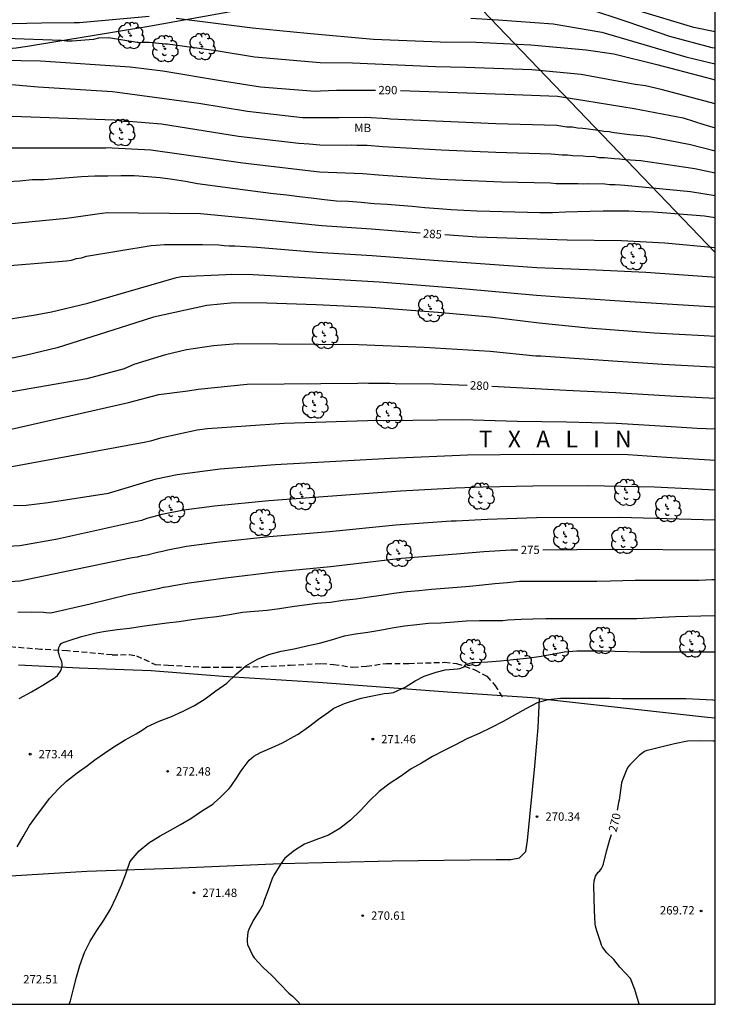
# Model space of a CAD drawing. Units: metres. Extents: x 576444 to 576795, y 4794790 to 4795041.
# Drawn here: x 576732 to 576794, y 4794790 to 4794879 of the extents above; entities that cross this region are included whole.
import ezdxf

# ---------------------------------------------------------------- set-up
doc = ezdxf.new("R2010")
doc.units = ezdxf.units.M
doc.linetypes.add('TRAZOS_NORMALES', pattern=[0.75, 0.5, -0.25])
for name, color, linetype in [('010106', 9, 'Continuous'), ('020104', 34, 'Continuous'), ('020204', 9, 'Continuous'), ('020306', 9, 'Continuous'), ('020307', 24, 'Continuous'), ('020308', 9, 'Continuous'), ('060128', 7, 'TRAZOS_NORMALES'), ('070101', 9, 'ALAMBRADA'), ('070104', 3, 'Continuous'), ('100202', 3, 'Continuous'), ('100301', 7, 'Continuous'), ('220104', 9, 'LINEA_ELECTRICA')]:
    doc.layers.add(name, color=color, linetype=linetype)
doc.layers.add('020105', color=24, linetype='Continuous', lineweight=30)
doc.styles.add('ARIAL', font='ARIAL.TTF', dxfattribs={"height": 1})
doc.styles.add('ARIALI', font='ARIALI.TTF', dxfattribs={"height": 1})
doc.styles.get("Standard").update_dxf_attribs({"font": 'txt.shx'})
doc.linetypes.add('ALAMBRADA', pattern='A,1,[203,DONOSTI.shx,S=0.1,R=0,X=0,Y=0],1', length=2)
doc.linetypes.add('LINEA_ELECTRICA', pattern='A,7.5,-0.3,["E",Standard,S=0.25,R=0,X=-0.1,Y=-0.1],-0.3', length=8.1)

# ---------------------------------------------------------------- blocks, each defined once
blk = doc.blocks.new('ARBOL')
blk.add_circle((0, 0), 0.0587)
for centre, radius, start, end in [((-0.564, 0.381), 0.532, 92.28, 254.58), ((-0.28, 0.855), 0.3, 359.28777, 173.60777), ((0.097, 0.97), 0.21, 23.15651, 160.46651), ((0.438, 0.881), 0.24, 301.57804, 139.32804), ((-0.091, 0.321), 0.12, 119.14, 310.56), ((0.656, 0.288), 0.443, 319.85562, 114.76562), ((0.819, -0.249), 0.383, 235.52754, 62.02753), ((-0.556, -0.339), 0.555, 142.64, 266.54), ((-0.039, -0.384), 0.21, 189.64, 323.88), ((0.299, -0.624), 0.532, 224.67, 0.24), ((-0.301, -0.676), 0.45, 213.78, 295.32)]:
    blk.add_arc(centre, radius, start, end)
blk = doc.blocks.new('COTAPU')
blk.add_circle((0, 0), 0.075)

msp = doc.modelspace()

# ---------------------------------------------------------------- linework, layer by layer
at = {"layer": '010106', "flags": 128}
msp.add_lwpolyline([(576444.335, 4794790.335), (576794.325, 4794790.328), (576794.33, 4795040.321), (576444.34, 4795040.328)], close=True, dxfattribs=at)
at = {"layer": '020104', "flags": 128}
for points, elevation in [([(576782.695, 4794879.736), (576786.469, 4794878.475), (576790.212, 4794877.169), (576794.008, 4794876.179), (576794.327, 4794876.132)], 294), ([(576727.332, 4794878.219), (576733.859, 4794878.373), (576736.801, 4794878.401), (576737.271, 4794878.415), (576743.519, 4794878.979)], 292), ([(576745.941, 4794878.801), (576752.799, 4794877.921), (576757.704, 4794877.439), (576763.663, 4794876.922), (576769.652, 4794876.686), (576772.883, 4794876.65), (576777.783, 4794876.414), (576782.743, 4794875.969), (576785.21, 4794875.599), (576789.078, 4794874.632), (576793.419, 4794873.491), (576794.327, 4794873.274)], 292), ([(576772.403, 4794878.811), (576774.838, 4794878.645), (576779.793, 4794878.295), (576784.149, 4794877.557), (576787.404, 4794876.574), (576791.673, 4794875.339), (576793.942, 4794874.778), (576794.327, 4794874.701)], 293), ([(576794.327, 4794871.127), (576789.483, 4794872.412), (576788.072, 4794872.733), (576787.128, 4794872.854), (576782.281, 4794873.756), (576777.865, 4794874.164), (576771.907, 4794874.376), (576769.212, 4794874.437), (576761.768, 4794874.75), (576758.885, 4794874.803), (576752.979, 4794875.313), (576749.543, 4794875.877), (576745.167, 4794876.461), (576744.988, 4794876.48), (576743.521, 4794876.619), (576743.056, 4794876.622), (576742.626, 4794876.597), (576739.893, 4794877.046), (576738.982, 4794876.999), (576738.544, 4794876.893), (576736.608, 4794876.74), (576736.129, 4794876.728), (576735.665, 4794876.804), (576728.131, 4794877.074)], 291), ([(576730.127, 4794872.923), (576733.557, 4794872.645), (576740.227, 4794872.222), (576740.691, 4794872.159), (576747.995, 4794871.161), (576752.35, 4794870.441), (576757.277, 4794869.898), (576760.593, 4794869.881), (576762.985, 4794869.929), (576764.904, 4794869.799), (576765.189, 4794869.781), (576774.651, 4794869.359), (576780.125, 4794869.186), (576781.021, 4794869.061), (576781.505, 4794869.038), (576781.975, 4794868.959), (576782.435, 4794868.938), (576783.842, 4794868.758), (576784.33, 4794868.666), (576784.808, 4794868.635), (576785.254, 4794868.549), (576786.662, 4794868.36), (576788.249, 4794868.204), (576792.092, 4794867.452), (576794.326, 4794866.891)], 289), ([(576794.326, 4794864.884), (576792.482, 4794865.27), (576787.634, 4794865.996), (576786.243, 4794866.082), (576785.766, 4794866.16), (576785.294, 4794866.173), (576784.376, 4794866.271), (576783.89, 4794866.283), (576783.402, 4794866.375), (576782.931, 4794866.358), (576782.467, 4794866.414), (576781.551, 4794866.454), (576781.076, 4794866.514), (576780.583, 4794866.5), (576779.591, 4794866.61), (576774.651, 4794866.735), (576769.723, 4794866.948), (576764.512, 4794867.254), (576763.095, 4794867.365), (576762.165, 4794867.371), (576761.689, 4794867.408), (576761.211, 4794867.378), (576758.839, 4794867.399), (576757.895, 4794867.506), (576756.969, 4794867.559), (576751.538, 4794868.192), (576744.638, 4794869.282), (576741.715, 4794869.524), (576741.224, 4794869.532), (576740.397, 4794869.656), (576727.873, 4794870.096)], 288), ([(576794.326, 4794862.861), (576792.108, 4794863.216), (576786.208, 4794863.799), (576785.824, 4794863.804), (576785.349, 4794863.849), (576784.877, 4794863.846), (576784.421, 4794863.896), (576782.972, 4794863.926), (576782.501, 4794863.908), (576782.039, 4794863.946), (576780.046, 4794863.95), (576779.552, 4794863.999), (576775.131, 4794864.09), (576769.648, 4794864.333), (576764.12, 4794864.709), (576762.705, 4794864.829), (576758.801, 4794864.991), (576751.947, 4794865.78), (576743.682, 4794866.961), (576740.201, 4794867.148), (576740.103, 4794867.152), (576739.628, 4794867.149), (576728.671, 4794867.138)], 287), ([(576730.814, 4794864.142), (576731.914, 4794864.219), (576733.023, 4794864.316), (576734.104, 4794864.33), (576737.444, 4794864.6), (576738.67, 4794864.642), (576739.81, 4794864.649), (576741.022, 4794864.681), (576742.198, 4794864.671), (576743.404, 4794864.606), (576744.515, 4794864.504), (576745.635, 4794864.357), (576746.789, 4794864.181), (576747.881, 4794863.964), (576749.003, 4794863.811), (576750.123, 4794863.659), (576751.256, 4794863.506), (576752.374, 4794863.364), (576753.528, 4794863.223), (576754.688, 4794863.083), (576755.886, 4794862.949), (576757.005, 4794862.798), (576758.068, 4794862.671), (576759.251, 4794862.528), (576760.346, 4794862.416), (576761.423, 4794862.368), (576762.566, 4794862.279), (576763.728, 4794862.165), (576764.9, 4794862.107), (576765.998, 4794862.014), (576767.136, 4794861.917), (576768.264, 4794861.824), (576769.48, 4794861.713), (576770.631, 4794861.633), (576771.77, 4794861.58), (576772.936, 4794861.527), (576774.103, 4794861.495), (576775.237, 4794861.461), (576776.347, 4794861.424), (576777.469, 4794861.381), (576778.573, 4794861.375), (576779.708, 4794861.377), (576780.891, 4794861.412), (576781.977, 4794861.456), (576783.108, 4794861.498), (576784.272, 4794861.518), (576785.405, 4794861.527), (576786.557, 4794861.511), (576787.684, 4794861.448), (576788.794, 4794861.417), (576789.962, 4794861.331), (576791.088, 4794861.253), (576792.23, 4794861.166), (576793.358, 4794861.061), (576794.326, 4794860.921)], 286), ([(576729.184, 4794856.454), (576736.108, 4794857.028), (576736.57, 4794857.088), (576737.007, 4794857.244), (576737.461, 4794857.292), (576737.907, 4794857.444), (576743.72, 4794858.407), (576744.155, 4794858.445), (576744.909, 4794858.49), (576748.312, 4794858.485), (576749.781, 4794858.45), (576750.25, 4794858.394), (576750.723, 4794858.368), (576751.211, 4794858.368), (576753.185, 4794858.267), (576758.583, 4794857.807), (576763.541, 4794857.516), (576769.462, 4794857.051), (576778.302, 4794856.432), (576783.64, 4794856.224), (576788.084, 4794856.002), (576794.023, 4794855.593), (576794.326, 4794855.567)], 284), ([(576729.739, 4794851.603), (576733.164, 4794852.166), (576734.754, 4794852.451), (576738.017, 4794853.227), (576745.981, 4794855.534), (576746.432, 4794855.627), (576750.41, 4794855.794), (576750.89, 4794855.817), (576752.853, 4794855.793), (576764.178, 4794855.133), (576770.578, 4794854.631), (576771.931, 4794854.522), (576778.3, 4794853.934), (576780.777, 4794853.755), (576781.239, 4794853.749), (576782.206, 4794853.67), (576786.651, 4794853.371), (576794.326, 4794852.894)], 283), ([(576794.326, 4794850.244), (576793.335, 4794850.297), (576788.852, 4794850.527), (576782.912, 4794850.99), (576778.516, 4794851.425), (576774.131, 4794851.963), (576769.445, 4794852.391), (576763.467, 4794852.842), (576758.529, 4794853.086), (576754.099, 4794853.22), (576751.157, 4794853.273), (576748.714, 4794853.022), (576743.911, 4794851.979), (576741.591, 4794851.213), (576735.284, 4794849.228), (576732.511, 4794848.575), (576730.676, 4794848.167)], 282), ([(576794.326, 4794847.467), (576794.088, 4794847.475), (576789.611, 4794847.719), (576785.145, 4794848.014), (576778.681, 4794848.462), (576778.216, 4794848.472), (576774.141, 4794848.893), (576768.212, 4794849.248), (576762.302, 4794849.504), (576751.443, 4794849.595), (576749.303, 4794849.405), (576746.889, 4794849.048), (576744.993, 4794848.59), (576742.163, 4794847.717), (576741.294, 4794847.344), (576737.935, 4794846.454), (576729.987, 4794845.079)], 281), ([(576794.326, 4794841.921), (576792.707, 4794841.991), (576790.37, 4794842.14), (576785.46, 4794842.44), (576780.974, 4794842.554), (576776.562, 4794842.624), (576771.621, 4794842.752), (576767.199, 4794842.718), (576765.448, 4794842.686), (576764.97, 4794842.701), (576764.514, 4794842.683), (576764.038, 4794842.694), (576755.654, 4794842.423), (576748.775, 4794841.942), (576747.835, 4794841.83), (576744.542, 4794841.13), (576743.638, 4794840.851), (576743.081, 4794840.725), (576731.217, 4794838.538)], 279), ([(576731.353, 4794835.07), (576732.5, 4794835.098), (576734.456, 4794835.334), (576739.876, 4794836.181), (576744.158, 4794837.468), (576746.033, 4794837.865), (576749.907, 4794838.382), (576754.832, 4794838.767), (576759.737, 4794839.024), (576765.176, 4794839.339), (576772.105, 4794839.612), (576777.997, 4794839.67), (576786.471, 4794839.649), (576789.937, 4794839.406), (576794.326, 4794839.133)], 278), ([(576794.326, 4794836.456), (576788.874, 4794836.715), (576782.899, 4794836.831), (576777.953, 4794836.814), (576773.486, 4794836.717), (576771.007, 4794836.64), (576766.075, 4794836.366), (576761.61, 4794836.032), (576754.263, 4794835.503), (576749.387, 4794835.029), (576746.647, 4794834.667), (576744.674, 4794834.271), (576743.314, 4794833.907), (576742.851, 4794833.74), (576735.315, 4794832.044), (576731.916, 4794831.469), (576730.785, 4794831.411)], 277), ([(576794.326, 4794833.769), (576785.74, 4794833.987), (576778.293, 4794833.966), (576773.897, 4794833.83), (576771.063, 4794833.679), (576770.615, 4794833.678), (576765.665, 4794833.308), (576759.705, 4794832.724), (576754.306, 4794832.28), (576749.848, 4794831.801), (576746.882, 4794831.393), (576745.191, 4794831.074), (576744.741, 4794830.948), (576744.286, 4794830.876), (576743.36, 4794830.628), (576742.895, 4794830.558), (576742.454, 4794830.433), (576741.992, 4794830.375), (576740.122, 4794829.993), (576731.916, 4794828.284), (576731.039, 4794828.244)], 276), ([(576731.863, 4794817.772), (576732.975, 4794818.359), (576733.989, 4794818.972), (576734.945, 4794819.569), (576735.124, 4794819.686), (576735.313, 4794819.837), (576735.569, 4794820.214), (576735.675, 4794820.423), (576735.736, 4794820.649), (576735.731, 4794820.871), (576735.686, 4794821.067), (576735.612, 4794821.282), (576735.518, 4794821.483), (576735.441, 4794821.7), (576735.401, 4794821.901), (576735.394, 4794822.125), (576735.421, 4794822.329), (576735.508, 4794822.523), (576735.639, 4794822.685), (576735.807, 4794822.795), (576736.438, 4794823.006), (576737.468, 4794823.324), (576738.541, 4794823.6), (576738.937, 4794823.679), (576739.613, 4794823.804), (576740.669, 4794823.942), (576741.78, 4794824.079), (576742.889, 4794824.264), (576743.996, 4794824.405), (576745.127, 4794824.539), (576746.224, 4794824.681), (576747.353, 4794824.845), (576748.495, 4794824.989), (576749.592, 4794825.111), (576750.752, 4794825.309), (576751.911, 4794825.494), (576752.994, 4794825.584), (576754.109, 4794825.686), (576755.224, 4794825.828), (576756.365, 4794826.019), (576757.466, 4794826.165), (576758.613, 4794826.303), (576759.789, 4794826.409), (576760.895, 4794826.584), (576762.099, 4794826.718), (576763.262, 4794826.872), (576764.361, 4794827.045), (576765.496, 4794827.209), (576766.648, 4794827.349), (576767.724, 4794827.454), (576768.856, 4794827.558), (576770.018, 4794827.661), (576771.175, 4794827.757), (576772.266, 4794827.84), (576773.436, 4794827.963), (576774.545, 4794828.074), (576775.673, 4794828.182), (576776.755, 4794828.283), (576777.917, 4794828.295), (576779.118, 4794828.295), (576780.294, 4794828.295), (576781.4, 4794828.295), (576782.598, 4794828.295), (576783.712, 4794828.295), (576784.924, 4794828.327), (576786.02, 4794828.342), (576787.146, 4794828.379), (576788.334, 4794828.379), (576789.504, 4794828.379), (576790.583, 4794828.379), (576791.733, 4794828.379), (576792.889, 4794828.381), (576794.023, 4794828.426), (576794.326, 4794828.429)], 274), ([(576731.691, 4794804.448), (576732.214, 4794805.383), (576732.804, 4794806.363), (576733.517, 4794807.366), (576733.906, 4794807.869), (576734.595, 4794808.805), (576735.403, 4794809.664), (576736.126, 4794810.355), (576737.071, 4794811.094), (576738.012, 4794811.745), (576738.654, 4794812.257), (576739.532, 4794812.865), (576740.359, 4794813.432), (576741.389, 4794814.049), (576742.373, 4794814.586), (576742.978, 4794814.987), (576743.32, 4794815.209), (576744.423, 4794815.74), (576745.525, 4794816.156), (576746.569, 4794816.627), (576747.59, 4794817.123), (576748.541, 4794817.727), (576749.502, 4794818.453), (576750.496, 4794819.15), (576751.328, 4794819.937), (576752.204, 4794820.684), (576753.244, 4794821.302), (576754.26, 4794821.706), (576755.362, 4794821.997), (576756.529, 4794822.22), (576757.684, 4794822.479), (576758.811, 4794822.722), (576759.899, 4794823.018), (576761.051, 4794823.385), (576762.036, 4794823.576), (576763.141, 4794823.727), (576764.223, 4794823.897), (576765.346, 4794824.117), (576766.427, 4794824.275), (576767.537, 4794824.391), (576768.593, 4794824.515), (576769.713, 4794824.555), (576770.896, 4794824.634), (576771.978, 4794824.717), (576773.173, 4794824.767), (576774.186, 4794824.767), (576775.263, 4794824.767), (576775.711, 4794824.819), (576776.916, 4794824.876), (576777.961, 4794824.898), (576779.114, 4794824.939), (576780.364, 4794824.947), (576781.387, 4794824.947), (576782.563, 4794824.947), (576783.757, 4794824.943), (576784.98, 4794824.933), (576786.169, 4794824.933), (576787.293, 4794824.933), (576788.414, 4794824.985), (576789.571, 4794825.063), (576790.759, 4794825.127), (576791.875, 4794825.151), (576793.032, 4794825.181), (576794.269, 4794825.199), (576794.326, 4794825.201)], 273), ([(576736.367, 4794790.329), (576736.476, 4794790.639), (576736.739, 4794791.719), (576737.009, 4794792.749), (576737.318, 4794793.82), (576737.726, 4794794.973), (576738.223, 4794795.987), (576738.844, 4794796.957), (576739.475, 4794797.867), (576740.069, 4794798.852), (576740.575, 4794799.946), (576741.047, 4794801.008), (576741.448, 4794802.024), (576741.805, 4794803.083), (576741.909, 4794803.261), (576742.644, 4794804.111), (576743.505, 4794804.823), (576744.524, 4794805.435), (576745.444, 4794805.963), (576746.338, 4794806.47), (576747.266, 4794807.006), (576748.241, 4794807.642), (576749.243, 4794808.296), (576749.395, 4794808.43), (576749.897, 4794808.872), (576750.708, 4794809.681), (576750.846, 4794809.879), (576751.416, 4794810.702), (576751.79, 4794811.266), (576752.517, 4794812.233), (576752.914, 4794812.576), (576753.508, 4794812.915), (576754.572, 4794813.365), (576755.496, 4794813.786), (576756.525, 4794814.356), (576756.894, 4794814.56), (576757.84, 4794815.215), (576758.72, 4794815.91), (576759.619, 4794816.538), (576760.113, 4794816.882), (576761.069, 4794817.31), (576761.494, 4794817.465), (576762.541, 4794817.785), (576763.579, 4794817.999), (576764.613, 4794818.204), (576765.036, 4794818.229), (576765.247, 4794818.259), (576765.454, 4794818.311), (576766.495, 4794818.777), (576767.396, 4794819.334), (576768.201, 4794819.755), (576769.273, 4794820.129), (576770.102, 4794820.332), (576771.204, 4794820.429), (576771.42, 4794820.46), (576771.79, 4794820.611), (576771.918, 4794820.778), (576772.112, 4794820.878), (576772.319, 4794820.941), (576772.532, 4794820.982), (576772.76, 4794820.997), (576773.918, 4794821.058), (576775.055, 4794821.129), (576776.204, 4794821.255), (576777.398, 4794821.393), (576778.519, 4794821.523), (576779.706, 4794821.738), (576780.774, 4794821.936), (576781.903, 4794822.041), (576783.049, 4794822.046), (576784.229, 4794822.038), (576785.332, 4794822.002), (576786.441, 4794821.969), (576787.582, 4794821.955), (576788.667, 4794821.955), (576789.823, 4794821.941), (576790.979, 4794821.941), (576792.091, 4794821.941), (576793.241, 4794821.941), (576794.325, 4794821.941)], 272), ([(576794.325, 4794817.59), (576794.104, 4794817.603), (576792.915, 4794817.683), (576791.682, 4794817.72), (576790.482, 4794817.74), (576789.348, 4794817.74), (576788.265, 4794817.74), (576787.102, 4794817.74), (576785.979, 4794817.742), (576784.869, 4794817.757), (576783.701, 4794817.775), (576782.575, 4794817.775), (576781.456, 4794817.775), (576780.441, 4794817.774), (576779.316, 4794817.653), (576778.342, 4794817.384), (576777.333, 4794816.85), (576776.317, 4794816.26), (576775.283, 4794815.699), (576774.236, 4794815.171), (576773.13, 4794814.617), (576772.031, 4794814.13), (576771.01, 4794813.592), (576770.002, 4794813.098), (576768.945, 4794812.555), (576767.969, 4794811.952), (576767.04, 4794811.455), (576766.086, 4794810.775), (576765.165, 4794810.156), (576764.162, 4794809.417), (576763.298, 4794808.585), (576762.481, 4794807.728), (576761.608, 4794806.839), (576760.643, 4794806.091), (576759.616, 4794805.507), (576758.496, 4794805.095), (576757.457, 4794804.687), (576756.576, 4794804.116), (576755.71, 4794803.431), (576755.334, 4794802.926), (576754.731, 4794801.927), (576754.618, 4794801.733), (576754.53, 4794801.513), (576754.168, 4794800.502), (576753.788, 4794799.48), (576753.715, 4794799.242), (576753.481, 4794798.823), (576752.849, 4794797.84), (576752.483, 4794797.038), (576752.39, 4794796.809), (576752.315, 4794796.173), (576752.319, 4794795.944), (576752.358, 4794795.693), (576752.837, 4794794.687), (576752.959, 4794794.493), (576753.73, 4794793.67), (576754.531, 4794792.909), (576755.256, 4794792.166), (576756.049, 4794791.342), (576756.385, 4794791.064), (576756.847, 4794790.619), (576756.98, 4794790.467), (576757.047, 4794790.329)], 271)]:
    msp.add_lwpolyline(points, dxfattribs=dict(at, elevation=elevation))
at = {"layer": '020105', "flags": 128}
for points, elevation in [([(576794.327, 4794877.583), (576792.395, 4794877.967), (576787.229, 4794879.52), (576782.98, 4794880.891), (576780.201, 4794881.685), (576779.769, 4794881.817), (576778.414, 4794882.138), (576777.976, 4794882.205), (576777.541, 4794882.305), (576775.903, 4794882.576), (576775.461, 4794882.702), (576771.6, 4794883.326), (576768.134, 4794883.565), (576762.68, 4794883.585), (576762.602, 4794883.583)], 295), ([(576730.321, 4794875.017), (576733.79, 4794874.965), (576741.838, 4794874.432), (576744.763, 4794874.078), (576750.096, 4794873.189), (576753.524, 4794872.639), (576758.422, 4794872.262), (576758.903, 4794872.265), (576760.329, 4794872.35), (576763.846, 4794872.346)], 290), ([(576766.072, 4794872.317), (576776.272, 4794871.959), (576780.168, 4794871.794), (576782.626, 4794871.419), (576787.047, 4794870.692), (576791.431, 4794869.859), (576793.301, 4794869.266), (576794.326, 4794868.965)], 290), ([(576767.842, 4794859.519), (576763.481, 4794859.858), (576759.025, 4794860.174), (576753.12, 4794860.755), (576748.138, 4794861.238), (576739.774, 4794861.319), (576738.858, 4794861.211), (576736.571, 4794860.877), (576736.117, 4794860.83), (576728.382, 4794860.074)], 285), ([(576794.326, 4794858.197), (576789.807, 4794858.617), (576785.901, 4794858.828), (576781.035, 4794858.878), (576772.922, 4794859.161), (576770.065, 4794859.362)], 285), ([(576730.499, 4794841.782), (576741.666, 4794844.321), (576744.386, 4794845.023), (576747.004, 4794845.367), (576747.927, 4794845.52), (576752.314, 4794845.959), (576762.246, 4794846.049), (576762.733, 4794846.086), (576763.197, 4794846.048), (576765.115, 4794846.053), (576765.609, 4794846.015), (576769.07, 4794845.984), (576772.054, 4794845.875)], 280), ([(576774.28, 4794845.781), (576780.939, 4794845.422), (576785.372, 4794845.221), (576790.294, 4794844.907), (576794.326, 4794844.701)], 280), ([(576776.615, 4794831.085), (576775.998, 4794831.079), (576773.557, 4794830.909), (576771.119, 4794830.718), (576766.178, 4794830.313), (576759.806, 4794829.587), (576754.837, 4794829.086), (576750.372, 4794828.571), (576747.117, 4794828.119), (576745.707, 4794827.877), (576745.254, 4794827.778), (576744.798, 4794827.719), (576744.337, 4794827.594), (576741.653, 4794827.051), (576738.238, 4794826.23), (576734.711, 4794825.43), (576734.286, 4794825.462), (576734.061, 4794825.468), (576732.948, 4794825.499), (576731.748, 4794825.493)], 275), ([(576778.844, 4794831.106), (576784.941, 4794831.164), (576794.326, 4794831.095)], 275), ([(576794.325, 4794813.922), (576794.149, 4794813.931), (576793.022, 4794813.976), (576791.836, 4794813.922), (576790.68, 4794813.69), (576789.55, 4794813.433), (576788.366, 4794813.142), (576788.171, 4794813.085), (576787.981, 4794813.009), (576787.491, 4794812.637), (576786.672, 4794811.803), (576786.515, 4794811.621), (576786.38, 4794811.414), (576785.969, 4794810.379), (576785.917, 4794810.184), (576785.763, 4794809.087), (576785.691, 4794808.654), (576785.643, 4794808.437), (576785.535, 4794807.733)], 270), ([(576787.508, 4794790.328), (576787.444, 4794790.553), (576787.109, 4794791.651), (576786.731, 4794792.634), (576786.265, 4794793.129), (576785.749, 4794793.646), (576785.212, 4794794.359), (576784.595, 4794794.943), (576784.209, 4794795.462), (576784.125, 4794795.646), (576784.057, 4794795.85), (576783.702, 4794796.917), (576783.588, 4794797.333), (576783.564, 4794797.548), (576783.484, 4794798.704), (576783.457, 4794799.89), (576783.438, 4794800.997), (576783.466, 4794801.42), (576783.514, 4794801.619), (576783.586, 4794801.824), (576783.692, 4794801.997), (576783.833, 4794802.169), (576783.98, 4794802.316), (576784.105, 4794802.497), (576784.216, 4794802.702), (576784.297, 4794802.935), (576784.578, 4794804.024), (576784.876, 4794805.114), (576785.007, 4794805.57)], 270)]:
    msp.add_lwpolyline(points, dxfattribs=dict(at, elevation=elevation))
at = {"layer": '060128'}
for points in [[(576740.208, 4794821.672, 273.684), (576736.204, 4794822.036, 273.98), (576733.804, 4794822.168, 274.16), (576730.416, 4794822.436, 274.476)], [(576740.208, 4794821.672, 273.684), (576741.742, 4794821.715, 273.676), (576742.382, 4794821.587, 273.516), (576744.078, 4794820.819, 273.484), (576745.23, 4794820.755, 273.324), (576748.526, 4794820.563, 272.94), (576750.574, 4794820.563, 273.1), (576753.71, 4794820.627, 272.716), (576756.174, 4794820.755, 272.78), (576758.989, 4794820.915, 272.556), (576760.077, 4794820.819, 272.652), (576761.805, 4794820.563, 272.46), (576763.021, 4794820.659, 272.396), (576764.813, 4794820.915, 272.332), (576766.829, 4794820.914, 272.236), (576770.029, 4794821.01, 272.14), (576771.117, 4794820.914, 272.012), (576772.749, 4794820.338, 271.756), (576773.837, 4794819.762, 271.532), (576774.541, 4794818.962, 271.372), (576775.213, 4794817.874, 271.308)]]:
    msp.add_polyline3d(points, dxfattribs=at)
at = {"layer": '070101'}
msp.add_polyline3d([(576750.435, 4794886.685, 297.125), (576750.435, 4794883.109, 295.108), (576750.819, 4794879.365, 293.412), (576743.491, 4794878.053, 292.42), (576732.618, 4794876.246, 291.513), (576731.586, 4794876.103, 291.468), (576726.211, 4794875.635, 291.004), (576716.711, 4794874.327, 290.16), (576713.271, 4794873.959, 289.724), (576709.243, 4794873.347, 289.48), (576705.703, 4794873.095, 289.776), (576703.579, 4794873.267, 290.116), (576703.159, 4794872.399, 289.852), (576702.507, 4794871.299, 289.44), (576700.767, 4794868.912, 288.56), (576696.975, 4794863.092, 286.22), (576692.083, 4794856.652, 284.724), (576679.971, 4794858.304, 283.992), (576671.62, 4794859.596, 283.208), (576672.28, 4794862.488, 284.064)], dxfattribs=at)
at = {"layer": '070104'}
for points in [[(576725.689, 4794801.53, 273.354), (576737.934, 4794802.271, 272.486), (576745.709, 4794802.547, 271.724), (576755.341, 4794802.963, 271.02), (576765.325, 4794803.187, 270.476), (576774.669, 4794803.315, 270.38), (576775.981, 4794803.315, 270.38), (576776.749, 4794803.475, 270.38), (576777.325, 4794804.051, 270.412), (576777.485, 4794805.011, 270.444), (576778.125, 4794811.699, 270.572), (576778.445, 4794815.154, 270.732), (576778.565, 4794817.755, 271.106), (576777.893, 4794817.83, 271.14), (576770.313, 4794818.342, 271.56), (576758.701, 4794819.195, 272.456), (576750.158, 4794819.743, 272.956), (576743.722, 4794820.239, 273.356), (576737.252, 4794820.491, 274.107), (576731.796, 4794820.739, 274.535)], [(576778.565, 4794817.755, 271.106), (576793.628, 4794816.074, 270.348), (576794.325, 4794816.014, 270.35)]]:
    msp.add_polyline3d(points, dxfattribs=at)
at = {"layer": '220104'}
msp.add_polyline3d([(576746.509, 4794997.303, 302.466), (576759.503, 4794912.72, 298.776), (576763.301, 4794890.091, 297.668), (576794.326, 4794857.767, 301.085)], dxfattribs=at)

# ---------------------------------------------------------------- block references
at = {"layer": '020204', "rotation": 359.9987685839998}
for p in [(576763.595, 4794814.117, 271.458), (576732.856, 4794812.769, 273.438), (576745.184, 4794811.225, 272.482), (576778.334, 4794807.169, 270.34), (576747.554, 4794800.333, 271.476), (576762.69, 4794798.285, 270.608), (576793.057, 4794798.705, 269.72)]:
    msp.add_blockref('COTAPU', p, dxfattribs=at)
at = {"layer": '100202', "rotation": 359.9987685839998}
for p in [(576741.87, 4794877.238, 293.14), (576744.942, 4794876.054, 292.276), (576748.27, 4794876.246, 293.204), (576741.07, 4794868.535, 290.196), (576786.969, 4794857.405, 285.352), (576768.782, 4794852.726, 284.408), (576759.274, 4794850.33, 282.492), (576758.39, 4794844.09, 285.62), (576765.006, 4794843.154, 281.324), (576757.262, 4794835.878, 279.844), (576773.301, 4794835.898, 281.324), (576786.381, 4794836.242, 277.972), (576790.069, 4794834.79, 279.06), (576745.518, 4794834.699, 280.288), (576753.674, 4794833.534, 278.936), (576780.909, 4794832.306, 276.852), (576786.117, 4794831.942, 278.724), (576765.941, 4794830.774, 279.02), (576758.702, 4794828.126, 277.076), (576784.173, 4794822.962, 273.588), (576792.237, 4794822.642, 274.612), (576772.557, 4794821.874, 273.172), (576779.981, 4794822.226, 273.3), (576776.749, 4794820.882, 272.948)]:
    msp.add_blockref('ARBOL', p, dxfattribs=at)

# ---------------------------------------------------------------- texts
at = {"layer": '020306', "style": 'ARIALI'}
msp.add_text('T   X   A   L   I   N', height=1.49996, rotation=359.99877, dxfattribs=at).set_placement((576773.115, 4794840.287))
at = {"layer": '020307', "style": 'ARIALI'}
for s, rotation, p in [('290', 359.92977, (576764.102, 4794871.97, 289.992)), ('285', 355.97877, (576768.072, 4794859.126, 284.992)), ('280', 357.90577, (576772.298, 4794845.491, 279.992)), ('275', 0.54377, (576776.876, 4794830.712, 274.992)), ('270', 75.91477, (576785.456, 4794805.722, 269.992))]:
    msp.add_text(s, height=0.75, rotation=rotation, dxfattribs=at).set_placement(p)
at = {"layer": '020308', "style": 'ARIAL'}
for s, p in [('271.46', (576764.345, 4794813.742, 271.45)), ('273.44', (576733.606, 4794812.394, 273.43)), ('272.48', (576745.934, 4794810.85, 272.474)), ('270.34', (576779.084, 4794806.794, 270.332)), ('271.48', (576748.304, 4794799.958, 271.468)), ('269.72', (576789.354, 4794798.386, 269.712)), ('270.61', (576763.44, 4794797.91, 270.6)), ('272.51', (576732.23, 4794792.203, 272.498))]:
    msp.add_text(s, height=0.75, rotation=359.99877, dxfattribs=at).set_placement(p)
at = {"layer": '100301', "style": 'ARIAL'}
msp.add_text('MB', height=0.75, rotation=359.99877, dxfattribs=at).set_placement((576761.94, 4794868.582))

doc.saveas('drawing.dxf')
